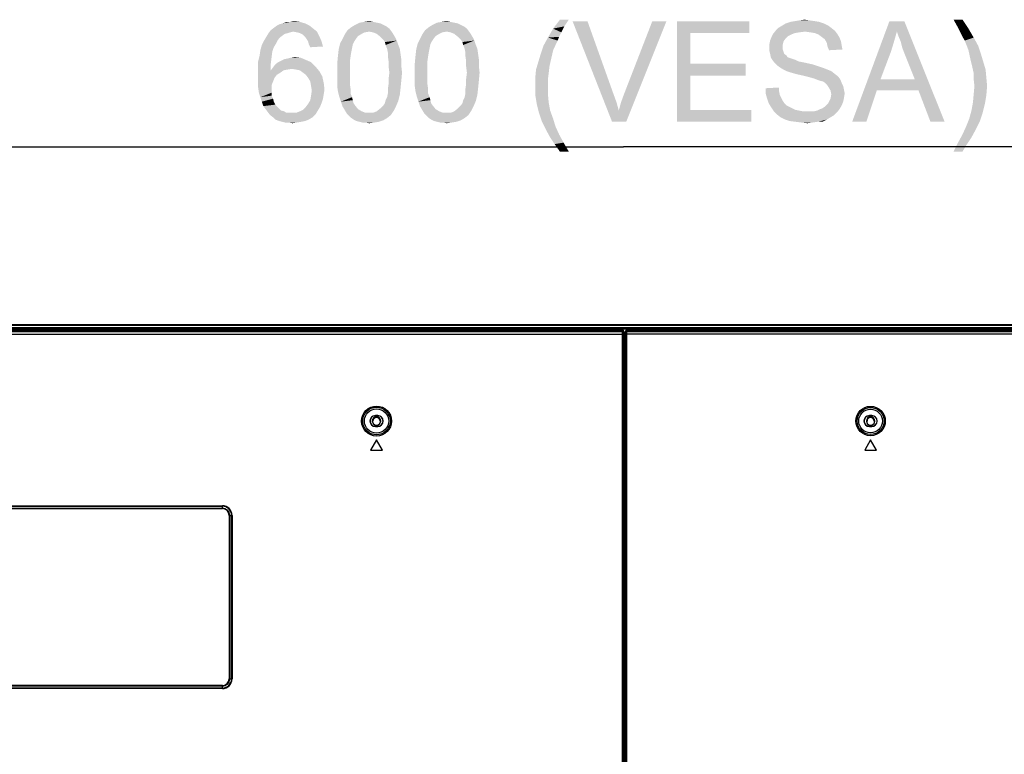
# Model space of a CAD drawing. Units: millimetres. Extents: x 0 to 1189, y 0 to 841.
# Drawn here: x 918 to 1001, y 379 to 441 of the extents above; entities that cross this region are included whole.
import ezdxf

# ---------------------------------------------------------------- set-up
doc = ezdxf.new("R2010")
doc.units = ezdxf.units.MM
doc.header["$LTSCALE"] = 65.395
doc.layers.get('0').update_dxf_attribs({"linetype": 'CONTINUOUS'})
for name, color, linetype in [('3_ALL_AXES', 7, 'CONTINUOUS'), ('7_ALL_FEATURES', 7, 'CONTINUOUS'), ('DEF_DRAFT_DIM', 7, 'CONTINUOUS')]:
    doc.layers.add(name, color=color, linetype=linetype)
doc.styles.get("Standard").update_dxf_attribs({"font": 'ar_wgl__.ttf'})
doc.dimstyles.new('DIMSTYLE_1', dxfattribs={"dimtxt": 8.5, "dimasz": 0.1875, "dimexe": 0.125, "dimexo": 0.0625, "dimgap": 2.125, "dimtad": 0, "dimtih": 1, "dimtoh": 1, "dimlfac": 5, "dimdsep": 46, "dimtxsty": 'Standard', "dimblk": 'CLOSED', "dimblk1": 'CLOSED', "dimblk2": 'CLOSED', "dimcen": 0.09, "dimazin": 2, "dimtfac": 1, "dimtofl": 0, "dimtmove": 0, "dimatfit": 3, "dimldrblk": 'CLOSED', "dimfxl": 0, "dimtolj": 1, "dimarcsym": 0})

# ---------------------------------------------------------------- blocks, each defined once
blk = doc.blocks.new('*D11')
at = {"layer": 'DEF_DRAFT_DIM', "color": 2, "linetype": 'Continuous'}
for p, q in [((908.888, 333.805), (908.888, 430.587)), ((908.888, 430.462), (968.888, 430.462)), ((1028.888, 430.462), (968.888, 430.462)), ((1028.888, 333.805), (1028.888, 430.587))]:
    blk.add_line(p, q, dxfattribs=at)
blk = doc.blocks.new('_CLOSED')
at = {"color": 0, "linetype": 'ByBlock'}
for p, q in [((0, 0), (-1, 0.17)), ((-1, 0.17), (-1, -0.17)), ((-1, -0.17), (0, 0)), ((-1, 0), (0, 0))]:
    blk.add_line(p, q, dxfattribs=at)
blk = doc.blocks.new('_NONE')

msp = doc.modelspace()

# ---------------------------------------------------------------- linework, layer by layer
at = {"layer": '3_ALL_AXES', "color": 7, "linetype": 'Continuous'}
for p, q in [((794.2683, 415.4621), (1160.5083, 415.4621)), ((1160.5083, 415.3821), (794.2683, 415.3821)), ((794.2683, 415.2021), (1160.5083, 415.2021)), ((1160.5083, 415.1221), (794.2683, 415.1221)), ((1155.6302, 415.0621), (794.2683, 415.0621)), ((968.8813, 414.2221), (968.9339, 414.2221)), ((968.9339, 414.1621), (968.8813, 414.1621)), ((968.8813, 412.6221), (968.9339, 412.6221)), ((968.9339, 412.4821), (968.8813, 412.4821)), ((968.9339, 412.2821), (968.8813, 412.2821))]:
    msp.add_line(p, q, dxfattribs=at)
at = {"layer": '7_ALL_FEATURES', "color": 7, "linetype": 'Continuous'}
for p, q in [((777.2058, 414.984), (968.8309, 414.984)), ((968.8215, 414.9221), (777.2677, 414.9221)), ((968.7962, 414.8332), (968.8215, 414.9221)), ((968.8288, 414.9224), (968.8309, 414.984)), ((968.8562, 414.7736), (968.8878, 414.8846)), ((968.8892, 414.8739), (968.8909, 414.9239)), ((968.8909, 414.9239), (968.8909, 414.6427)), ((969.0683, 234.9637), (969.0683, 414.9239)), ((969.1283, 414.8355), (969.1283, 414.984)), ((969.1283, 414.984), (1160.5708, 414.984)), ((1160.5089, 414.9221), (969.1283, 414.9221)), ((968.7962, 414.8332), (777.3538, 414.8332)), ((777.3538, 414.6347), (968.8519, 414.6347)), ((968.8813, 414.4221), (968.8892, 414.4261)), ((968.8813, 414.4221), (968.8813, 412.1661)), ((968.8892, 414.8739), (968.8892, 414.4261)), ((968.8892, 414.4261), (968.8905, 414.4392)), ((968.8905, 414.4392), (968.8909, 414.6427)), ((968.9283, 414.7806), (968.9283, 414.4319)), ((968.9339, 414.4291), (968.9283, 414.4319)), ((968.9293, 414.7346), (968.9521, 414.6547)), ((968.9339, 411.9821), (968.9339, 414.4291)), ((968.9569, 414.5192), (968.957, 234.9637)), ((968.957, 414.4959), (969.0683, 414.4959)), ((968.9683, 414.8206), (968.9683, 414.7591)), ((968.9683, 414.8206), (969.0683, 414.8206)), ((968.9737, 414.7588), (968.9921, 414.6944)), ((969.0683, 414.7588), (968.9737, 414.7588)), ((968.9921, 414.6944), (969.0683, 414.6944)), ((968.9967, 414.5534), (968.997, 234.9399)), ((969.0683, 414.7761), (969.0694, 414.7736)), ((969.0757, 414.655), (969.0758, 235.1315)), ((1160.4228, 414.6347), (969.0758, 414.6347)), ((969.1283, 414.8355), (969.1293, 414.8332)), ((1160.4228, 414.8332), (969.1293, 414.8332)), ((969.1356, 414.6638), (969.1358, 235.1082)), ((968.8813, 412.1661), (968.9339, 412.1661)), ((968.8883, 204.7994), (968.8883, 412.1661)), ((968.9339, 411.9821), (968.9283, 411.8221)), ((968.9283, 234.1582), (968.9283, 411.8221)), ((947.9283, 407.7608), (947.9283, 407.7521)), ((948.1283, 407.7608), (947.9283, 407.7608)), ((948.1283, 407.7521), (947.9283, 407.7521)), ((948.1283, 407.7608), (948.1283, 407.7521)), ((989.6483, 407.7608), (989.6483, 407.7521)), ((989.8483, 407.7608), (989.6483, 407.7608)), ((989.8483, 407.7521), (989.6483, 407.7521)), ((989.8483, 407.7608), (989.8483, 407.7521)), ((947.7283, 407.3021), (947.6683, 407.3021)), ((947.9183, 406.9594), (948.1355, 406.9585)), ((947.9283, 406.8434), (947.9283, 406.8521)), ((947.9283, 406.8521), (948.1283, 406.8521)), ((947.9283, 406.8434), (948.1283, 406.8434)), ((948.1283, 406.8434), (948.1283, 406.8521)), ((948.1355, 406.9585), (948.3163, 407.0862)), ((948.3163, 407.0862), (948.3883, 407.3021)), ((948.3883, 407.3021), (948.3283, 407.3021)), ((989.4483, 407.3021), (989.3883, 407.3021)), ((989.6383, 406.9594), (989.8555, 406.9585)), ((989.6483, 406.8434), (989.6483, 406.8521)), ((989.6483, 406.8521), (989.8483, 406.8521)), ((989.6483, 406.8434), (989.8483, 406.8434)), ((989.8483, 406.8434), (989.8483, 406.8521)), ((989.8555, 406.9585), (990.0363, 407.0862)), ((990.0363, 407.0862), (990.1083, 407.3021)), ((990.1083, 407.3021), (990.0483, 407.3021)), ((948.0283, 405.7021), (947.5283, 404.8361)), ((948.5283, 404.8361), (948.0283, 405.7021)), ((989.7483, 405.7021), (989.2483, 404.8361)), ((990.2483, 404.8361), (989.7483, 405.7021)), ((947.5283, 404.8361), (948.5283, 404.8361)), ((989.2483, 404.8361), (990.2483, 404.8361)), ((806.2083, 400.1457), (935.0083, 400.1457)), ((806.2083, 400.101), (935.0083, 400.101)), ((806.2083, 399.9432), (935.0083, 399.9432)), ((935.0083, 399.8985), (935.0083, 400.1457)), ((806.2083, 399.8985), (935.0083, 399.8985)), ((935.5847, 399.3221), (935.5847, 385.5221)), ((935.5847, 399.3221), (935.8319, 399.3221)), ((935.6294, 399.3221), (935.6294, 385.5221)), ((935.7872, 399.3221), (935.7872, 385.5221)), ((935.8319, 399.3221), (935.8319, 385.5221)), ((935.5847, 385.5221), (935.8319, 385.5221)), ((935.0083, 384.9457), (806.2083, 384.9457)), ((935.0083, 384.901), (806.2083, 384.901)), ((935.0083, 384.7432), (806.2083, 384.7432)), ((935.0083, 384.6985), (806.2083, 384.6985)), ((935.0083, 384.6985), (935.0083, 384.9457))]:
    msp.add_line(p, q, dxfattribs=at)
for points in [[(968.8288, 414.9224), (968.8426, 414.9219), (968.856, 414.9181), (968.8675, 414.9117), (968.8762, 414.904), (968.8822, 414.8961), (968.8858, 414.8894), (968.8878, 414.8846)], [(968.8892, 414.8744), (968.8892, 414.8756), (968.8891, 414.8769), (968.8891, 414.8779), (968.889, 414.8788), (968.8889, 414.8796), (968.8888, 414.8803), (968.8887, 414.881), (968.8885, 414.8817), (968.8884, 414.8823), (968.8883, 414.8829), (968.8881, 414.8834), (968.8879, 414.884), (968.8878, 414.8846)], [(969.1283, 414.9221), (969.1166, 414.921), (969.1053, 414.9176), (969.095, 414.912), (969.0859, 414.9046), (969.0784, 414.8955), (969.0729, 414.8852), (969.0694, 414.874), (969.0683, 414.8623)], [(968.7898, 235.0031), (968.7904, 235.0211), (968.7909, 235.0404), (968.7914, 235.0611), (968.7917, 235.0835), (968.7919, 235.1072), (968.792, 414.6636)], [(968.792, 414.6636), (968.7924, 414.7187), (968.7927, 414.7439), (968.7932, 414.7669), (968.7937, 414.7871), (968.7942, 414.8041), (968.7949, 414.8177), (968.7955, 414.8275), (968.7962, 414.8332)], [(968.7962, 414.8332), (968.8079, 414.832), (968.8191, 414.8286), (968.8295, 414.823), (968.8385, 414.8156), (968.846, 414.8066), (968.8516, 414.7963), (968.855, 414.7852), (968.8562, 414.7736)], [(968.8518, 235.1001), (968.852, 414.6549), (968.8521, 414.6746), (968.8524, 414.6935), (968.8527, 414.7112), (968.8531, 414.7272), (968.8536, 414.7414), (968.8542, 414.7533), (968.8548, 414.7628), (968.8555, 414.7696), (968.8562, 414.7736)], [(968.9293, 414.7346), (968.9292, 414.7342), (968.929, 414.7337), (968.9289, 414.7332), (968.9288, 414.7326), (968.9287, 414.7321), (968.9286, 414.7314), (968.9285, 414.7307), (968.9284, 414.7299), (968.9283, 414.7288), (968.9283, 414.7275)], [(968.9683, 414.7591), (968.9578, 414.7586), (968.9477, 414.7552), (968.9397, 414.7498), (968.9342, 414.7438), (968.9309, 414.7384), (968.9293, 414.7346)], [(968.9921, 414.6944), (968.9832, 414.6934), (968.9748, 414.6904), (968.9672, 414.6857), (968.9609, 414.6794), (968.9561, 414.6719), (968.9531, 414.6635), (968.9521, 414.6547)], [(968.9521, 414.6547), (968.9529, 414.6502), (968.9536, 414.6425), (968.9543, 414.6318), (968.955, 414.6182), (968.9556, 414.6021), (968.9561, 414.5838), (968.9565, 414.5636), (968.9567, 414.5419), (968.9569, 414.5192)], [(968.9921, 414.6944), (968.9928, 414.6888), (968.9936, 414.6792), (968.9943, 414.6658), (968.995, 414.6488), (968.9956, 414.6286), (968.996, 414.6057), (968.9964, 414.5805), (968.9967, 414.5534)], [(969.1283, 414.8355), (969.1166, 414.8343), (969.1053, 414.8309), (969.095, 414.8253), (969.0859, 414.818), (969.0785, 414.809), (969.0729, 414.7987), (969.0695, 414.7875), (969.0683, 414.7761)], [(969.087, 414.8156), (969.0796, 414.8066), (969.074, 414.7963), (969.0706, 414.7852), (969.0694, 414.7736)], [(969.0694, 414.7736), (969.0704, 414.7697), (969.0714, 414.7629)], [(969.0714, 414.7629), (969.0723, 414.7535), (969.0732, 414.7417), (969.074, 414.7276), (969.0746, 414.7115), (969.0751, 414.6939), (969.0755, 414.6749), (969.0757, 414.655)], [(969.1293, 414.8332), (969.1176, 414.832), (969.1064, 414.8285), (969.0961, 414.823), (969.087, 414.8156)], [(969.1293, 414.8332), (969.1303, 414.8275), (969.1313, 414.8179), (969.1323, 414.8045), (969.1331, 414.7875), (969.1339, 414.7674), (969.1345, 414.7445), (969.135, 414.7193), (969.1354, 414.6922), (969.1356, 414.6638)], [(947.6683, 407.3021), (947.7392, 407.0877), (947.9183, 406.9594)], [(989.3883, 407.3021), (989.4592, 407.0877), (989.6383, 406.9594)]]:
    msp.add_lwpolyline(points, dxfattribs=at)
for centre, radius in [((948.0283, 407.3021), 1.2668), ((948.0283, 407.3021), 1.1669), ((948.0283, 407.3021), 1.0252), ((989.7483, 407.3021), 1.2416), ((989.7483, 407.3021), 1.1418), ((989.7483, 407.3021), 1)]:
    msp.add_circle(centre, radius, dxfattribs=at)
for centre, radius, start, end in [((947.9283, 407.3021), 0.4587, 90, 270), ((947.9283, 407.3021), 0.45, 90, 270), ((948.0283, 407.3021), 0.3, 0, 180), ((948.1283, 407.3021), 0.4587, 270, 90), ((948.1283, 407.3021), 0.45, 270, 90), ((989.6483, 407.3021), 0.4587, 90, 270), ((989.6483, 407.3021), 0.45, 90, 270), ((989.7483, 407.3021), 0.3, 0, 180), ((989.8483, 407.3021), 0.4587, 270, 90), ((989.8483, 407.3021), 0.45, 270, 90), ((935.0083, 399.3221), 0.8236, 0, 90), ((935.0083, 399.3221), 0.7789, 0, 90), ((935.0083, 399.3221), 0.6211, 0, 90), ((935.0083, 399.3221), 0.5764, 0, 90), ((935.0083, 385.5221), 0.8236, 270, 360), ((935.0083, 385.5221), 0.7789, 270, 360), ((935.0083, 385.5221), 0.6211, 270, 360), ((935.0083, 385.5221), 0.5764, 270, 360)]:
    msp.add_arc(centre, radius, start, end, dxfattribs=at)
at = {"layer": '7_ALL_FEATURES', "color": 6, "linetype": 'Continuous'}
for centre in [(948.0283, 407.3021), (989.7483, 407.3021)]:
    msp.add_arc(centre, 0.36, 0, 180, dxfattribs=at)
at = {"layer": '7_ALL_FEATURES', "color": 7, "linetype": 'Continuous'}
for centre, major_axis, ratio, start_param, end_param in [((968.8513, 414.9671), (0.0652, 0.0286), 0.5323769, -2.2602972, -2.141818), ((968.8309, 414.9239), (0.002, 0.06), 0.998628, -1.53746, 0.033245), ((969.1283, 414.9239), (0, 0.0601), 0.9986295, 0, 1.5707963), ((968.9683, 414.7806), (0, 0.0401), 0.9986295, 0, 1.5707963), ((968.9539, 414.7888), (0.0435, -0.0191), 0.5323769, -1.0133227, -0.8812955)]:
    msp.add_ellipse(centre, major_axis=major_axis, ratio=ratio, start_param=start_param, end_param=end_param, dxfattribs=at)
at = {"layer": 'DEF_DRAFT_DIM', "color": 2, "linetype": 'Continuous'}
for points in [[(942.3752, 440.7093), (939.3529, 440.5204), (939.6048, 440.7093)], [(939.3529, 440.5204), (942.3752, 440.7093), (942.69, 440.4575)], [(939.6048, 440.7093), (939.8566, 440.8353), (941.9974, 440.8982)], [(939.6048, 440.7093), (941.9974, 440.8982), (942.3752, 440.7093)], [(941.9974, 440.8982), (939.8566, 440.8353), (940.1085, 440.8982)], [(940.7381, 441.0241), (941.5566, 441.0241), (940.1085, 440.8982)], [(940.7381, 441.0241), (940.1085, 440.8982), (940.4233, 441.0241)], [(940.1085, 440.8982), (941.5566, 441.0241), (941.9974, 440.8982)], [(940.7381, 441.0241), (941.0529, 441.0871), (941.5566, 441.0241)], [(948.6085, 440.7723), (948.8603, 440.6464), (945.9011, 440.5834)], [(948.6085, 440.7723), (945.9011, 440.5834), (946.2159, 440.7723)], [(948.0418, 440.9612), (948.3566, 440.8982), (946.2159, 440.7723)], [(948.0418, 440.9612), (946.2159, 440.7723), (946.5937, 440.9612)], [(946.2159, 440.7723), (948.3566, 440.8982), (948.6085, 440.7723)], [(947.727, 441.0241), (946.5937, 440.9612), (946.9715, 441.0241)], [(946.5937, 440.9612), (947.727, 441.0241), (948.0418, 440.9612)], [(946.9715, 441.0241), (947.4122, 441.0871), (947.727, 441.0241)], [(955.1566, 440.7723), (955.4085, 440.6464), (952.4492, 440.5834)], [(955.1566, 440.7723), (952.4492, 440.5834), (952.764, 440.7723)], [(954.59, 440.9612), (954.9048, 440.8982), (952.764, 440.7723)], [(954.59, 440.9612), (952.764, 440.7723), (953.1418, 440.9612)], [(952.764, 440.7723), (954.9048, 440.8982), (955.1566, 440.7723)], [(954.2752, 441.0241), (953.1418, 440.9612), (953.5196, 441.0241)], [(953.1418, 440.9612), (954.2752, 441.0241), (954.59, 440.9612)], [(953.5196, 441.0241), (953.9603, 441.0871), (954.2752, 441.0241)], [(964.2652, 441.213), (963.8874, 440.6464), (962.943, 440.4575)], [(964.2652, 441.213), (962.943, 440.4575), (963.5096, 441.213)], [(965.8393, 441.0871), (967.9171, 432.5871), (964.58, 441.0871)], [(965.8393, 441.0871), (968.043, 434.9167), (967.9171, 432.5871)], [(968.4837, 433.5316), (968.6726, 434.2242), (972.5134, 441.0871)], [(968.4837, 433.5316), (972.5134, 441.0871), (969.1134, 432.5871)], [(968.6726, 434.2242), (968.9245, 434.9167), (972.5134, 441.0871)], [(972.5134, 441.0871), (968.9245, 434.9167), (971.3171, 441.0871)], [(973.3948, 441.0871), (979.5022, 441.0871), (974.5282, 440.0797)], [(974.5282, 440.0797), (973.3948, 432.5871), (973.3948, 441.0871)], [(974.5282, 440.0797), (979.5022, 441.0871), (979.5022, 440.0797)], [(986.1763, 440.7093), (981.9578, 440.5204), (982.2726, 440.7093)], [(981.9578, 440.5204), (986.1763, 440.7093), (986.4282, 440.5204)], [(985.7985, 440.8982), (982.2726, 440.7093), (982.5874, 440.8982)], [(982.2726, 440.7093), (985.7985, 440.8982), (986.1763, 440.7093)], [(985.4208, 441.0241), (982.5874, 440.8982), (982.9652, 441.0241)], [(982.5874, 440.8982), (985.4208, 441.0241), (985.7985, 440.8982)], [(985.043, 441.0871), (982.9652, 441.0241), (983.343, 441.0871)], [(982.9652, 441.0241), (985.043, 441.0871), (985.4208, 441.0241)], [(984.6022, 441.1501), (983.343, 441.0871), (983.7208, 441.1501)], [(983.343, 441.0871), (984.6022, 441.1501), (985.043, 441.0871)], [(983.7208, 441.1501), (984.1615, 441.213), (984.6022, 441.1501)], [(991.9689, 440.2056), (988.1911, 432.5871), (991.3393, 441.0871)], [(991.3393, 441.0871), (992.5985, 441.0871), (991.9689, 440.2056)], [(992.0948, 439.8279), (991.9689, 440.2056), (992.5985, 441.0871)], [(992.2837, 439.3871), (992.0948, 439.8279), (992.5985, 441.0871)], [(992.4096, 438.8834), (992.2837, 439.3871), (992.5985, 441.0871)], [(992.5985, 438.3797), (992.4096, 438.8834), (992.5985, 441.0871)], [(993.48, 436.176), (992.5985, 438.3797), (992.5985, 441.0871)], [(993.7948, 435.2316), (993.48, 436.176), (992.5985, 441.0871)], [(994.8022, 432.5871), (993.7948, 435.2316), (992.5985, 441.0871)], [(994.8022, 432.5871), (992.5985, 441.0871), (995.9985, 432.5871)], [(997.5096, 441.213), (997.0689, 440.6464), (996.7541, 441.213)], [(997.0689, 440.6464), (997.5096, 441.213), (998.0134, 440.4575)], [(940.5492, 440.0797), (940.2974, 440.0167), (938.7233, 439.7649)], [(940.5492, 440.0797), (938.7233, 439.7649), (938.9122, 440.0797)], [(940.2974, 440.0167), (940.1085, 439.8908), (938.7233, 439.7649)], [(938.7233, 439.7649), (940.1085, 439.8908), (939.8566, 439.7019)], [(940.99, 440.2056), (938.9122, 440.0797), (939.1011, 440.3316)], [(940.99, 440.2056), (940.7381, 440.1427), (938.9122, 440.0797)], [(938.9122, 440.0797), (940.7381, 440.1427), (940.5492, 440.0797)], [(942.69, 440.4575), (939.1011, 440.3316), (939.3529, 440.5204)], [(940.99, 440.2056), (939.1011, 440.3316), (942.69, 440.4575)], [(940.99, 440.2056), (942.69, 440.4575), (943.0048, 440.2056)], [(943.0048, 440.2056), (941.3048, 440.1427), (940.99, 440.2056)], [(941.5566, 440.0797), (941.3048, 440.1427), (943.0048, 440.2056)], [(941.8085, 439.9538), (941.5566, 440.0797), (943.0048, 440.2056)], [(941.8085, 439.9538), (943.0048, 440.2056), (943.1937, 439.8279)], [(943.1937, 439.8279), (941.9974, 439.7649), (941.8085, 439.9538)], [(942.1233, 439.576), (941.9974, 439.7649), (943.1937, 439.8279)], [(942.2492, 439.3871), (942.1233, 439.576), (943.1937, 439.8279)], [(942.2492, 439.3871), (943.1937, 439.8279), (943.3826, 439.3871)], [(946.4677, 439.8279), (945.1455, 439.576), (945.3344, 439.9538)], [(945.1455, 439.576), (946.4677, 439.8279), (946.2789, 439.576)], [(947.4122, 440.2056), (945.3344, 439.9538), (945.5863, 440.3316)], [(947.4122, 440.2056), (947.0344, 440.1427), (945.3344, 439.9538)], [(947.0344, 440.1427), (946.7826, 440.0167), (945.3344, 439.9538)], [(945.3344, 439.9538), (946.7826, 440.0167), (946.4677, 439.8279)], [(949.1122, 440.4575), (945.5863, 440.3316), (945.9011, 440.5834)], [(947.4122, 440.2056), (945.5863, 440.3316), (949.1122, 440.4575)], [(945.9011, 440.5834), (948.8603, 440.6464), (949.1122, 440.4575)], [(947.4122, 440.2056), (949.1122, 440.4575), (949.3011, 440.2056)], [(949.3011, 440.2056), (947.727, 440.1427), (947.4122, 440.2056)], [(948.0418, 440.0167), (947.727, 440.1427), (949.3011, 440.2056)], [(948.0418, 440.0167), (949.3011, 440.2056), (949.427, 440.0167)], [(949.427, 440.0167), (948.3566, 439.7649), (948.0418, 440.0167)], [(948.3566, 439.7649), (949.427, 440.0167), (949.6159, 439.7019)], [(953.0159, 439.8279), (951.6937, 439.576), (951.8826, 439.9538)], [(951.6937, 439.576), (953.0159, 439.8279), (952.827, 439.576)], [(953.9603, 440.2056), (951.8826, 439.9538), (952.1344, 440.3316)], [(953.9603, 440.2056), (953.5826, 440.1427), (951.8826, 439.9538)], [(953.5826, 440.1427), (953.3307, 440.0167), (951.8826, 439.9538)], [(951.8826, 439.9538), (953.3307, 440.0167), (953.0159, 439.8279)], [(955.6603, 440.4575), (952.1344, 440.3316), (952.4492, 440.5834)], [(953.9603, 440.2056), (952.1344, 440.3316), (955.6603, 440.4575)], [(952.4492, 440.5834), (955.4085, 440.6464), (955.6603, 440.4575)], [(953.9603, 440.2056), (955.6603, 440.4575), (955.8492, 440.2056)], [(955.8492, 440.2056), (954.2752, 440.1427), (953.9603, 440.2056)], [(954.59, 440.0167), (954.2752, 440.1427), (955.8492, 440.2056)], [(954.59, 440.0167), (955.8492, 440.2056), (955.9752, 440.0167)], [(955.9752, 440.0167), (954.9048, 439.7649), (954.59, 440.0167)], [(954.9048, 439.7649), (955.9752, 440.0167), (956.164, 439.7019)], [(963.6356, 440.1427), (962.5022, 439.7019), (962.943, 440.4575)], [(963.6356, 440.1427), (963.4467, 439.7649), (962.5022, 439.7019)], [(962.943, 440.4575), (963.8874, 440.6464), (963.6356, 440.1427)], [(974.5282, 440.0797), (974.5282, 437.4982), (973.3948, 432.5871)], [(983.0282, 439.9538), (981.3911, 439.7649), (981.5171, 440.0167)], [(983.0282, 439.9538), (982.7763, 439.8279), (981.3911, 439.7649)], [(981.3911, 439.7649), (982.7763, 439.8279), (982.5874, 439.639)], [(984.2245, 440.2056), (981.5171, 440.0167), (981.7689, 440.3316)], [(984.2245, 440.2056), (983.7208, 440.1427), (981.5171, 440.0167)], [(983.7208, 440.1427), (983.343, 440.0797), (981.5171, 440.0167)], [(981.5171, 440.0167), (983.343, 440.0797), (983.0282, 439.9538)], [(986.4282, 440.5204), (981.7689, 440.3316), (981.9578, 440.5204)], [(981.7689, 440.3316), (986.4282, 440.5204), (986.743, 440.2686)], [(981.7689, 440.3316), (986.743, 440.2686), (984.2245, 440.2056)], [(984.6652, 440.1427), (984.2245, 440.2056), (986.743, 440.2686)], [(985.043, 440.0797), (984.6652, 440.1427), (986.743, 440.2686)], [(985.043, 440.0797), (986.743, 440.2686), (986.9319, 440.0167)], [(986.9319, 440.0167), (985.3578, 439.9538), (985.043, 440.0797)], [(985.6096, 439.7649), (985.3578, 439.9538), (986.9319, 440.0167)], [(985.6096, 439.7649), (986.9319, 440.0167), (987.1208, 439.7019)], [(991.9689, 440.2056), (991.7171, 439.3241), (988.1911, 432.5871)], [(998.0134, 440.4575), (997.3208, 440.1427), (997.0689, 440.6464)], [(997.5096, 439.7649), (997.3208, 440.1427), (998.0134, 440.4575)], [(997.5096, 439.7649), (998.0134, 440.4575), (998.4541, 439.7019)], [(939.3529, 438.8834), (938.2196, 438.6316), (938.3455, 439.0723)], [(939.6677, 439.4501), (939.5418, 439.1982), (938.3455, 439.0723)], [(939.6677, 439.4501), (938.3455, 439.0723), (938.5344, 439.4501)], [(938.3455, 439.0723), (939.5418, 439.1982), (939.3529, 438.8834)], [(939.8566, 439.7019), (938.5344, 439.4501), (938.7233, 439.7649)], [(938.5344, 439.4501), (939.8566, 439.7019), (939.6677, 439.4501)], [(943.3826, 439.3871), (942.3122, 439.1353), (942.2492, 439.3871)], [(942.3122, 439.1353), (943.3826, 439.3871), (943.5085, 438.9464)], [(943.5085, 438.9464), (942.4381, 438.8834), (942.3122, 439.1353)], [(946.027, 439.1353), (944.8307, 438.6945), (944.9566, 439.1982)], [(946.027, 439.1353), (945.964, 438.8204), (944.8307, 438.6945)], [(946.2789, 439.576), (946.1529, 439.3871), (944.9566, 439.1982)], [(946.2789, 439.576), (944.9566, 439.1982), (945.1455, 439.576)], [(944.9566, 439.1982), (946.1529, 439.3871), (946.027, 439.1353)], [(949.6159, 439.7019), (948.6085, 439.513), (948.3566, 439.7649)], [(948.6085, 439.513), (949.6159, 439.7019), (949.7418, 439.4501)], [(949.7418, 439.4501), (948.7344, 439.3241), (948.6085, 439.513)], [(948.7974, 439.0723), (948.7344, 439.3241), (949.7418, 439.4501)], [(948.7974, 439.0723), (949.7418, 439.4501), (949.8677, 439.0723)], [(949.8677, 439.0723), (948.9233, 438.7575), (948.7974, 439.0723)], [(948.9233, 438.7575), (949.8677, 439.0723), (949.9937, 438.7575)], [(952.5752, 439.1353), (951.3789, 438.6945), (951.5048, 439.1982)], [(952.5752, 439.1353), (952.5122, 438.8204), (951.3789, 438.6945)], [(952.827, 439.576), (952.7011, 439.3871), (951.5048, 439.1982)], [(952.827, 439.576), (951.5048, 439.1982), (951.6937, 439.576)], [(951.5048, 439.1982), (952.7011, 439.3871), (952.5752, 439.1353)], [(956.164, 439.7019), (955.1566, 439.513), (954.9048, 439.7649)], [(955.1566, 439.513), (956.164, 439.7019), (956.29, 439.4501)], [(956.29, 439.4501), (955.2826, 439.3241), (955.1566, 439.513)], [(955.3455, 439.0723), (955.2826, 439.3241), (956.29, 439.4501)], [(955.3455, 439.0723), (956.29, 439.4501), (956.4159, 439.0723)], [(956.4159, 439.0723), (955.4715, 438.7575), (955.3455, 439.0723)], [(955.4715, 438.7575), (956.4159, 439.0723), (956.5418, 438.7575)], [(962.943, 438.6316), (961.8726, 438.2538), (962.1245, 439.0093)], [(963.3208, 439.4501), (962.1245, 439.0093), (962.5022, 439.7019)], [(962.1245, 439.0093), (963.3208, 439.4501), (962.943, 438.6316)], [(962.5022, 439.7019), (963.4467, 439.7649), (963.3208, 439.4501)], [(982.3985, 439.3871), (981.2022, 439.1353), (981.2652, 439.4501)], [(981.2022, 439.1353), (982.3985, 439.3871), (982.3356, 439.1353)], [(982.3356, 439.1353), (982.3356, 438.8834), (981.2022, 438.8204)], [(982.3356, 439.1353), (981.2022, 438.8204), (981.2022, 439.1353)], [(982.5874, 439.639), (981.2652, 439.4501), (981.3911, 439.7649)], [(981.2652, 439.4501), (982.5874, 439.639), (982.3985, 439.3871)], [(987.1208, 439.7019), (985.8615, 439.576), (985.6096, 439.7649)], [(985.8615, 439.576), (987.1208, 439.7019), (987.2467, 439.3871)], [(987.2467, 439.3871), (986.0504, 439.2612), (985.8615, 439.576)], [(986.0504, 439.2612), (987.2467, 439.3871), (987.3096, 439.0093)], [(987.3096, 439.0093), (986.1134, 438.9464), (986.0504, 439.2612)], [(986.1134, 438.9464), (987.3096, 439.0093), (987.3726, 438.6945)], [(991.7171, 439.3241), (991.4652, 438.5056), (988.1911, 432.5871)], [(998.4541, 439.7019), (997.6985, 439.4501), (997.5096, 439.7649)], [(997.6985, 439.4501), (998.4541, 439.7019), (998.8319, 439.0093)], [(998.8319, 439.0093), (998.0134, 438.6316), (997.6985, 439.4501)], [(998.0134, 438.6316), (998.8319, 439.0093), (999.0837, 438.2538)], [(939.164, 438.0019), (938.0307, 437.6871), (938.1566, 438.1908)], [(939.227, 438.5056), (938.1566, 438.1908), (938.2196, 438.6316)], [(938.1566, 438.1908), (939.227, 438.5056), (939.164, 438.0019)], [(938.2196, 438.6316), (939.3529, 438.8834), (939.227, 438.5056)], [(945.9011, 438.5056), (944.7677, 438.1279), (944.8307, 438.6945)], [(944.7677, 438.1279), (945.9011, 438.5056), (945.8381, 438.1279)], [(944.8307, 438.6945), (945.964, 438.8204), (945.9011, 438.5056)], [(949.9937, 438.7575), (948.9863, 438.4427), (948.9233, 438.7575)], [(948.9863, 438.4427), (949.9937, 438.7575), (950.0566, 438.3167)], [(950.0566, 438.3167), (948.9863, 438.1279), (948.9863, 438.4427)], [(948.9863, 438.1279), (950.0566, 438.3167), (950.1196, 437.876)], [(952.4492, 438.5056), (951.3159, 438.1279), (951.3789, 438.6945)], [(951.3159, 438.1279), (952.4492, 438.5056), (952.3863, 438.1279)], [(951.3789, 438.6945), (952.5122, 438.8204), (952.4492, 438.5056)], [(956.5418, 438.7575), (955.5344, 438.4427), (955.4715, 438.7575)], [(955.5344, 438.4427), (956.5418, 438.7575), (956.6048, 438.3167)], [(956.6048, 438.3167), (955.5344, 438.1279), (955.5344, 438.4427)], [(955.5344, 438.1279), (956.6048, 438.3167), (956.6677, 437.876)], [(962.7541, 437.813), (961.6837, 437.6241), (961.8726, 438.2538)], [(961.8726, 438.2538), (962.943, 438.6316), (962.7541, 437.813)], [(981.2022, 438.8204), (982.3356, 438.8834), (982.3356, 438.6945)], [(982.3356, 438.6945), (981.2022, 438.5686), (981.2022, 438.8204)], [(981.2022, 438.5686), (982.3356, 438.6945), (982.3985, 438.5056)], [(982.3985, 438.5056), (981.2652, 438.3167), (981.2022, 438.5686)], [(981.2652, 438.3167), (982.3985, 438.5056), (982.4615, 438.3167)], [(982.4615, 438.3167), (981.3282, 438.0019), (981.2652, 438.3167)], [(982.4615, 438.3167), (982.6504, 438.1908), (981.3282, 438.0019)], [(982.6504, 438.1908), (982.7134, 438.0649), (981.3282, 438.0019)], [(987.3726, 438.6945), (986.2393, 438.6316), (986.1134, 438.9464)], [(991.4652, 438.5056), (990.5837, 436.176), (988.1911, 432.5871)], [(999.0837, 438.2538), (998.2022, 437.7501), (998.0134, 438.6316)], [(998.2022, 437.7501), (999.0837, 438.2538), (999.2726, 437.6241)], [(938.0307, 437.6871), (939.164, 438.0019), (939.1011, 437.4982)], [(939.1011, 437.4982), (938.0307, 437.1204), (938.0307, 437.6871)], [(938.0307, 437.1204), (939.1011, 437.4982), (939.1011, 436.9316)], [(942.8789, 437.2464), (939.29, 437.1834), (939.4789, 437.4353)], [(942.5011, 437.6242), (939.4789, 437.4353), (939.7307, 437.6242)], [(939.4789, 437.4353), (942.5011, 437.6242), (942.8789, 437.2464)], [(939.7307, 437.6242), (939.9826, 437.7501), (942.0603, 437.813)], [(939.7307, 437.6242), (942.0603, 437.813), (942.5011, 437.6242)], [(942.0603, 437.813), (939.9826, 437.7501), (940.2344, 437.876)], [(940.2344, 437.876), (940.5492, 437.939), (941.6196, 438.0019)], [(940.2344, 437.876), (941.6196, 438.0019), (942.0603, 437.813)], [(941.6196, 438.0019), (940.5492, 437.939), (940.8011, 438.0019)], [(940.8011, 438.0019), (941.1159, 438.0649), (941.6196, 438.0019)], [(945.8381, 438.1279), (945.7752, 437.6871), (944.7048, 437.4353)], [(945.8381, 438.1279), (944.7048, 437.4353), (944.7677, 438.1279)], [(944.7048, 437.4353), (945.7752, 437.6871), (945.7752, 437.2464)], [(945.7752, 437.2464), (944.7048, 436.7427), (944.7048, 437.4353)], [(950.1196, 437.876), (949.0492, 437.6871), (948.9863, 438.1279)], [(949.0492, 437.6871), (950.1196, 437.876), (950.1196, 437.3093)], [(950.1196, 437.3093), (949.0492, 437.2464), (949.0492, 437.6871)], [(952.3863, 438.1279), (952.3233, 437.6871), (951.2529, 437.4353)], [(952.3863, 438.1279), (951.2529, 437.4353), (951.3159, 438.1279)], [(951.2529, 437.4353), (952.3233, 437.6871), (952.3233, 437.2464)], [(952.3233, 437.2464), (951.2529, 436.7427), (951.2529, 437.4353)], [(956.6677, 437.876), (955.5974, 437.6871), (955.5344, 438.1279)], [(955.5974, 437.6871), (956.6677, 437.876), (956.6677, 437.3093)], [(956.6677, 437.3093), (955.5974, 437.2464), (955.5974, 437.6871)], [(962.6282, 437.2464), (961.4948, 436.9945), (961.6837, 437.6241)], [(961.6837, 437.6241), (962.7541, 437.813), (962.6282, 437.2464)], [(974.5282, 437.4982), (974.5282, 436.4908), (973.3948, 432.5871)], [(974.5282, 436.4908), (979.1874, 437.4982), (979.1874, 436.4908)], [(974.5282, 437.4982), (979.1874, 437.4982), (974.5282, 436.4908)], [(981.3282, 438.0019), (982.7134, 438.0649), (982.8393, 438.0019)], [(982.8393, 438.0019), (981.4541, 437.813), (981.3282, 438.0019)], [(982.8393, 438.0019), (983.0282, 437.939), (981.4541, 437.813)], [(983.0282, 437.939), (983.2171, 437.876), (981.4541, 437.813)], [(981.4541, 437.813), (983.2171, 437.876), (983.4059, 437.813)], [(983.4059, 437.813), (981.643, 437.5612), (981.4541, 437.813)], [(983.4059, 437.813), (983.6578, 437.6871), (981.643, 437.5612)], [(983.6578, 437.6871), (983.9726, 437.6241), (981.643, 437.5612)], [(981.643, 437.5612), (983.9726, 437.6241), (984.2874, 437.5612)], [(984.2874, 437.5612), (981.8319, 437.3723), (981.643, 437.5612)], [(984.2874, 437.5612), (984.8541, 437.4353), (981.8319, 437.3723)], [(981.8319, 437.3723), (984.8541, 437.4353), (985.4208, 437.2464)], [(985.4208, 437.2464), (982.0837, 437.1834), (981.8319, 437.3723)], [(999.2726, 437.6241), (998.3282, 437.2464), (998.2022, 437.7501)], [(998.3282, 437.2464), (999.2726, 437.6241), (999.4615, 436.9945)], [(939.1011, 436.9316), (938.0307, 436.5538), (938.0307, 437.1204)], [(940.1715, 436.9316), (939.9196, 436.7427), (938.0307, 436.5538)], [(939.1011, 436.9316), (940.1715, 436.9316), (938.0307, 436.5538)], [(938.0307, 436.5538), (939.9196, 436.7427), (939.6048, 436.5538)], [(939.6048, 436.5538), (939.4159, 436.3019), (938.0307, 435.9871)], [(939.6048, 436.5538), (938.0307, 435.9871), (938.0307, 436.5538)], [(940.864, 437.0575), (939.1011, 436.9316), (939.29, 437.1834)], [(940.864, 437.0575), (940.4863, 436.9945), (939.1011, 436.9316)], [(939.1011, 436.9316), (940.4863, 436.9945), (940.1715, 436.9316)], [(940.864, 437.0575), (939.29, 437.1834), (942.8789, 437.2464)], [(941.2418, 436.9945), (940.864, 437.0575), (942.8789, 437.2464)], [(941.5566, 436.9316), (941.2418, 436.9945), (942.8789, 437.2464)], [(941.5566, 436.9316), (942.8789, 437.2464), (943.1937, 436.8686)], [(943.1937, 436.8686), (941.8085, 436.7427), (941.5566, 436.9316)], [(942.0603, 436.5538), (941.8085, 436.7427), (943.1937, 436.8686)], [(942.0603, 436.5538), (943.1937, 436.8686), (943.4455, 436.4279)], [(943.4455, 436.4279), (942.2492, 436.3019), (942.0603, 436.5538)], [(944.7048, 436.7427), (945.7752, 437.2464), (945.7752, 436.7427)], [(945.7752, 436.7427), (945.7752, 436.239), (944.7048, 436.176)], [(945.7752, 436.7427), (944.7048, 436.176), (944.7048, 436.7427)], [(949.1122, 436.7427), (949.0492, 437.2464), (950.1196, 437.3093)], [(950.1826, 436.7427), (949.0492, 436.239), (949.1122, 436.7427)], [(949.0492, 436.239), (950.1826, 436.7427), (950.1196, 436.0501)], [(949.1122, 436.7427), (950.1196, 437.3093), (950.1826, 436.7427)], [(951.2529, 436.7427), (952.3233, 437.2464), (952.3233, 436.7427)], [(952.3233, 436.7427), (952.3233, 436.239), (951.2529, 436.176)], [(952.3233, 436.7427), (951.2529, 436.176), (951.2529, 436.7427)], [(955.6603, 436.7427), (955.5974, 437.2464), (956.6677, 437.3093)], [(956.7307, 436.7427), (955.5974, 436.239), (955.6603, 436.7427)], [(955.5974, 436.239), (956.7307, 436.7427), (956.6677, 436.0501)], [(955.6603, 436.7427), (956.6677, 437.3093), (956.7307, 436.7427)], [(962.5652, 436.6797), (961.4319, 436.3019), (961.4948, 436.9945)], [(961.4319, 436.3019), (962.5652, 436.6797), (962.5022, 436.176)], [(961.4948, 436.9945), (962.6282, 437.2464), (962.5652, 436.6797)], [(982.0837, 437.1834), (985.4208, 437.2464), (985.7985, 437.1204)], [(985.7985, 437.1204), (982.3985, 436.9945), (982.0837, 437.1834)], [(982.3985, 436.9945), (985.7985, 437.1204), (986.1134, 436.9945)], [(986.1134, 436.9945), (982.6504, 436.8686), (982.3985, 436.9945)], [(982.6504, 436.8686), (986.1134, 436.9945), (986.4282, 436.8686)], [(986.4282, 436.8686), (983.0282, 436.7427), (982.6504, 436.8686)], [(983.4689, 436.6167), (983.0282, 436.7427), (986.4282, 436.8686)], [(983.4689, 436.6167), (986.4282, 436.8686), (986.743, 436.6167)], [(986.743, 436.6167), (984.0356, 436.4908), (983.4689, 436.6167)], [(984.0356, 436.4908), (986.743, 436.6167), (986.9948, 436.4279)], [(999.4615, 436.9945), (998.4541, 436.6797), (998.3282, 437.2464)], [(998.4541, 436.6797), (999.4615, 436.9945), (999.5245, 436.3019)], [(999.5245, 436.3019), (998.4541, 436.176), (998.4541, 436.6797)], [(938.0307, 435.9871), (939.4159, 436.3019), (939.29, 435.9871)], [(939.29, 435.9871), (939.164, 435.6723), (938.0307, 435.4834)], [(939.29, 435.9871), (938.0307, 435.4834), (938.0307, 435.9871)], [(938.0307, 435.4834), (939.164, 435.6723), (939.164, 435.2945)], [(942.4381, 435.9871), (942.2492, 436.3019), (943.4455, 436.4279)], [(942.4381, 435.9871), (943.4455, 436.4279), (943.5715, 435.8612)], [(943.5715, 435.8612), (942.5011, 435.6093), (942.4381, 435.9871)], [(942.5011, 435.6093), (943.5715, 435.8612), (943.6344, 435.2945)], [(944.7048, 436.176), (945.7752, 436.239), (945.7752, 435.7982)], [(945.7752, 435.7982), (944.7048, 435.6093), (944.7048, 436.176)], [(944.7048, 435.6093), (945.7752, 435.7982), (945.8381, 435.3575)], [(950.0566, 435.4204), (948.9863, 435.3575), (949.0492, 435.7982)], [(950.1196, 436.0501), (949.0492, 435.7982), (949.0492, 436.239)], [(949.0492, 435.7982), (950.1196, 436.0501), (950.0566, 435.4204)], [(951.2529, 436.176), (952.3233, 436.239), (952.3233, 435.7982)], [(952.3233, 435.7982), (951.2529, 435.6093), (951.2529, 436.176)], [(951.2529, 435.6093), (952.3233, 435.7982), (952.3863, 435.3575)], [(956.6048, 435.4204), (955.5344, 435.3575), (955.5974, 435.7982)], [(956.6677, 436.0501), (955.5974, 435.7982), (955.5974, 436.239)], [(955.5974, 435.7982), (956.6677, 436.0501), (956.6048, 435.4204)], [(962.5022, 436.176), (961.4319, 435.6093), (961.4319, 436.3019)], [(961.4319, 435.6093), (962.5022, 436.176), (962.5022, 435.6093)], [(974.5282, 436.4908), (974.5282, 433.5945), (973.3948, 432.5871)], [(986.9948, 436.4279), (984.5393, 436.3649), (984.0356, 436.4908)], [(984.98, 436.239), (984.5393, 436.3649), (986.9948, 436.4279)], [(984.98, 436.239), (986.9948, 436.4279), (987.1837, 436.176)], [(987.1837, 436.176), (985.2948, 436.113), (984.98, 436.239)], [(985.4837, 436.0501), (985.2948, 436.113), (987.1837, 436.176)], [(985.7356, 435.9871), (985.4837, 436.0501), (987.1837, 436.176)], [(985.9245, 435.8612), (985.7356, 435.9871), (987.1837, 436.176)], [(985.9245, 435.8612), (987.1837, 436.176), (987.3096, 435.8612)], [(987.3096, 435.8612), (986.0504, 435.7353), (985.9245, 435.8612)], [(986.0504, 435.7353), (987.3096, 435.8612), (987.4356, 435.6093)], [(987.4356, 435.6093), (986.1763, 435.5464), (986.0504, 435.7353)], [(990.5837, 436.176), (990.2689, 435.2316), (988.1911, 432.5871)], [(990.5837, 436.176), (993.48, 436.176), (990.2689, 435.2316)], [(993.7948, 435.2316), (990.2689, 435.2316), (993.48, 436.176)], [(998.5171, 435.6093), (998.4541, 436.176), (999.5245, 436.3019)], [(998.5171, 435.6093), (999.5245, 436.3019), (999.5874, 435.6093)], [(939.164, 435.2945), (938.0937, 435.0427), (938.0307, 435.4834)], [(938.0937, 435.0427), (939.164, 435.2945), (939.164, 435.0427)], [(939.164, 435.0427), (938.2196, 434.6649), (938.0937, 435.0427)], [(939.164, 435.0427), (939.164, 434.7908), (938.2196, 434.6649)], [(943.6344, 435.2945), (942.564, 435.2316), (942.5011, 435.6093)], [(943.5715, 434.9167), (942.5011, 434.7908), (942.564, 435.2316)], [(942.5011, 434.7908), (943.5715, 434.9167), (943.5085, 434.539)], [(942.564, 435.2316), (943.6344, 435.2945), (943.5715, 434.9167)], [(945.8381, 435.3575), (944.7677, 435.1686), (944.7048, 435.6093)], [(944.7677, 435.1686), (945.8381, 435.3575), (945.8381, 434.9797)], [(945.8381, 434.9797), (944.8937, 434.6649), (944.7677, 435.1686)], [(944.8937, 434.6649), (945.8381, 434.9797), (945.964, 434.6649)], [(948.7974, 434.413), (948.9233, 434.6649), (949.9937, 434.8538)], [(948.7974, 434.413), (949.9937, 434.8538), (949.8677, 434.3501)], [(949.9937, 434.8538), (948.9233, 434.6649), (948.9863, 434.9797)], [(948.9863, 434.9797), (948.9863, 435.3575), (950.0566, 435.4204)], [(948.9863, 434.9797), (950.0566, 435.4204), (949.9937, 434.8538)], [(952.3863, 435.3575), (951.3159, 435.1686), (951.2529, 435.6093)], [(951.3159, 435.1686), (952.3863, 435.3575), (952.3863, 434.9797)], [(952.3863, 434.9797), (951.4418, 434.6649), (951.3159, 435.1686)], [(951.4418, 434.6649), (952.3863, 434.9797), (952.5122, 434.6649)], [(955.3455, 434.413), (955.4715, 434.6649), (956.5418, 434.8538)], [(955.3455, 434.413), (956.5418, 434.8538), (956.4159, 434.3501)], [(956.5418, 434.8538), (955.4715, 434.6649), (955.5344, 434.9797)], [(955.5344, 434.9797), (955.5344, 435.3575), (956.6048, 435.4204)], [(955.5344, 434.9797), (956.6048, 435.4204), (956.5418, 434.8538)], [(962.5022, 435.6093), (962.5022, 434.9167), (961.4319, 434.8538)], [(962.5022, 435.6093), (961.4319, 434.8538), (961.4319, 435.6093)], [(961.4319, 434.8538), (962.5022, 434.9167), (962.5652, 434.2241)], [(962.5652, 434.2241), (961.5578, 434.0982), (961.4319, 434.8538)], [(968.043, 434.9167), (968.2948, 434.2242), (967.9171, 432.5871)], [(980.8874, 435.4204), (982.0208, 435.4834), (982.0208, 435.1686)], [(982.0208, 435.1686), (980.8874, 434.9797), (980.8874, 435.4204)], [(980.8874, 434.9797), (982.0208, 435.1686), (982.0837, 434.8538)], [(982.0837, 434.8538), (981.0134, 434.539), (980.8874, 434.9797)], [(982.0837, 434.8538), (982.2096, 434.6019), (981.0134, 434.539)], [(986.1763, 435.5464), (987.4356, 435.6093), (987.4985, 435.2945)], [(987.4985, 435.2945), (986.3652, 435.2316), (986.1763, 435.5464)], [(986.3652, 435.2316), (987.4985, 435.2945), (987.5615, 434.9797)], [(987.5615, 434.9797), (986.4282, 434.9167), (986.3652, 435.2316)], [(987.4985, 434.6019), (986.3652, 434.539), (986.4282, 434.9167)], [(986.4282, 434.9167), (987.5615, 434.9797), (987.4985, 434.6019)], [(988.1911, 432.5871), (990.2689, 435.2316), (989.3874, 432.5871)], [(999.5245, 434.8538), (998.3911, 434.2241), (998.4541, 434.9167)], [(998.3911, 434.2241), (999.5245, 434.8538), (999.3985, 434.0982)], [(999.5874, 435.6093), (998.4541, 434.9167), (998.5171, 435.6093)], [(998.4541, 434.9167), (999.5874, 435.6093), (999.5245, 434.8538)], [(938.2196, 434.6649), (939.164, 434.7908), (939.29, 434.539)], [(939.29, 434.539), (938.3455, 434.2871), (938.2196, 434.6649)], [(938.3455, 434.2871), (939.29, 434.539), (939.3529, 434.2871)], [(939.3529, 434.2871), (938.4715, 433.9093), (938.3455, 434.2871)], [(939.3529, 434.2871), (939.4789, 434.0353), (938.4715, 433.9093)], [(938.4715, 433.9093), (939.4789, 434.0353), (939.6677, 433.8464)], [(942.0603, 433.8464), (942.2492, 434.0982), (943.3826, 434.1612)], [(942.0603, 433.8464), (943.3826, 434.1612), (943.2566, 433.8464)], [(943.3826, 434.1612), (942.2492, 434.0982), (942.4381, 434.413)], [(943.5085, 434.539), (942.4381, 434.413), (942.5011, 434.7908)], [(942.4381, 434.413), (943.5085, 434.539), (943.3826, 434.1612)], [(945.964, 434.6649), (945.0196, 434.2871), (944.8937, 434.6649)], [(945.964, 434.6649), (946.027, 434.413), (945.0196, 434.2871)], [(945.0196, 434.2871), (946.027, 434.413), (946.09, 434.1612)], [(946.09, 434.1612), (945.1455, 433.9093), (945.0196, 434.2871)], [(946.09, 434.1612), (946.2159, 433.9723), (945.1455, 433.9093)], [(948.6085, 433.9723), (948.7344, 434.1612), (949.8677, 434.3501)], [(948.6085, 433.9723), (949.8677, 434.3501), (949.6789, 433.9093)], [(949.8677, 434.3501), (948.7344, 434.1612), (948.7974, 434.413)], [(952.5122, 434.6649), (951.5677, 434.2871), (951.4418, 434.6649)], [(952.5122, 434.6649), (952.5752, 434.413), (951.5677, 434.2871)], [(951.5677, 434.2871), (952.5752, 434.413), (952.6381, 434.1612)], [(952.6381, 434.1612), (951.6937, 433.9093), (951.5677, 434.2871)], [(952.6381, 434.1612), (952.764, 433.9723), (951.6937, 433.9093)], [(955.1566, 433.9723), (955.2826, 434.1612), (956.4159, 434.3501)], [(955.1566, 433.9723), (956.4159, 434.3501), (956.227, 433.9093)], [(956.4159, 434.3501), (955.2826, 434.1612), (955.3455, 434.413)], [(961.5578, 434.0982), (962.5652, 434.2241), (962.6911, 433.5316)], [(962.6911, 433.5316), (961.7467, 433.3427), (961.5578, 434.0982)], [(968.2948, 434.2242), (968.4837, 433.5316), (967.9171, 432.5871)], [(981.0134, 434.539), (982.2096, 434.6019), (982.3356, 434.3501)], [(982.3356, 434.3501), (981.1393, 434.1612), (981.0134, 434.539)], [(981.1393, 434.1612), (982.3356, 434.3501), (982.4615, 434.1612)], [(982.4615, 434.1612), (981.3282, 433.8464), (981.1393, 434.1612)], [(982.4615, 434.1612), (982.6504, 433.9723), (981.3282, 433.8464)], [(987.3096, 433.9723), (985.8615, 433.8464), (986.0504, 434.0353)], [(986.0504, 434.0353), (986.1763, 434.1612), (987.4356, 434.2871)], [(986.0504, 434.0353), (987.4356, 434.2871), (987.3096, 433.9723)], [(987.4356, 434.2871), (986.1763, 434.1612), (986.3652, 434.539)], [(986.3652, 434.539), (987.4985, 434.6019), (987.4356, 434.2871)], [(999.3985, 434.0982), (998.2652, 433.5316), (998.3911, 434.2241)], [(998.2652, 433.5316), (999.3985, 434.0982), (999.2096, 433.3427)], [(939.6677, 433.8464), (938.6603, 433.6575), (938.4715, 433.9093)], [(939.6677, 433.8464), (939.7937, 433.7204), (938.6603, 433.6575)], [(938.6603, 433.6575), (939.7937, 433.7204), (939.9826, 433.5316)], [(939.9826, 433.5316), (938.8492, 433.4056), (938.6603, 433.6575)], [(939.9826, 433.5316), (940.2344, 433.4686), (938.8492, 433.4056)], [(938.8492, 433.4056), (940.2344, 433.4686), (940.4233, 433.3427)], [(940.4233, 433.3427), (939.0381, 433.1538), (938.8492, 433.4056)], [(941.2418, 433.3427), (942.8789, 433.2167), (939.0381, 433.1538)], [(940.864, 433.3427), (941.2418, 433.3427), (939.0381, 433.1538)], [(940.6752, 433.3427), (940.864, 433.3427), (939.0381, 433.1538)], [(940.4233, 433.3427), (940.6752, 433.3427), (939.0381, 433.1538)], [(939.29, 432.9649), (939.0381, 433.1538), (942.8789, 433.2167)], [(939.29, 432.9649), (942.8789, 433.2167), (942.627, 432.9649)], [(941.2418, 433.3427), (941.5566, 433.4686), (943.0677, 433.5316)], [(941.2418, 433.3427), (943.0677, 433.5316), (942.8789, 433.2167)], [(943.0677, 433.5316), (941.5566, 433.4686), (941.8085, 433.5945)], [(943.2566, 433.8464), (941.8085, 433.5945), (942.0603, 433.8464)], [(941.8085, 433.5945), (943.2566, 433.8464), (943.0677, 433.5316)], [(945.1455, 433.9093), (946.2159, 433.9723), (946.4677, 433.6575)], [(946.4677, 433.6575), (945.3344, 433.5945), (945.1455, 433.9093)], [(945.3344, 433.5945), (946.4677, 433.6575), (946.7826, 433.4686)], [(946.7826, 433.4686), (945.5233, 433.2797), (945.3344, 433.5945)], [(946.7826, 433.4686), (947.0974, 433.3427), (945.5233, 433.2797)], [(947.4122, 433.3427), (947.727, 433.3427), (945.5233, 433.2797)], [(947.0974, 433.3427), (947.4122, 433.3427), (945.5233, 433.2797)], [(949.2381, 433.1538), (945.5233, 433.2797), (947.727, 433.3427)], [(949.2381, 433.1538), (945.7122, 433.0908), (945.5233, 433.2797)], [(947.727, 433.3427), (948.0418, 433.4686), (949.49, 433.5316)], [(947.727, 433.3427), (949.49, 433.5316), (949.2381, 433.1538)], [(949.49, 433.5316), (948.0418, 433.4686), (948.3566, 433.7204)], [(949.6789, 433.9093), (948.3566, 433.7204), (948.6085, 433.9723)], [(948.3566, 433.7204), (949.6789, 433.9093), (949.49, 433.5316)], [(951.6937, 433.9093), (952.764, 433.9723), (953.0159, 433.6575)], [(953.0159, 433.6575), (951.8826, 433.5945), (951.6937, 433.9093)], [(951.8826, 433.5945), (953.0159, 433.6575), (953.3307, 433.4686)], [(953.3307, 433.4686), (952.0715, 433.2797), (951.8826, 433.5945)], [(953.3307, 433.4686), (953.6455, 433.3427), (952.0715, 433.2797)], [(953.9603, 433.3427), (954.2752, 433.3427), (952.0715, 433.2797)], [(953.6455, 433.3427), (953.9603, 433.3427), (952.0715, 433.2797)], [(955.7863, 433.1538), (952.0715, 433.2797), (954.2752, 433.3427)], [(955.7863, 433.1538), (952.2603, 433.0908), (952.0715, 433.2797)], [(954.2752, 433.3427), (954.59, 433.4686), (956.0381, 433.5316)], [(954.2752, 433.3427), (956.0381, 433.5316), (955.7863, 433.1538)], [(956.0381, 433.5316), (954.59, 433.4686), (954.9048, 433.7204)], [(956.227, 433.9093), (954.9048, 433.7204), (955.1566, 433.9723)], [(954.9048, 433.7204), (956.227, 433.9093), (956.0381, 433.5316)], [(961.7467, 433.3427), (962.6911, 433.5316), (962.943, 432.839)], [(962.943, 432.839), (961.9985, 432.5871), (961.7467, 433.3427)], [(969.1134, 432.5871), (967.9171, 432.5871), (968.4837, 433.5316)], [(974.5282, 433.5945), (979.6911, 433.5945), (973.3948, 432.5871)], [(973.3948, 432.5871), (979.6911, 433.5945), (979.6911, 432.5871)], [(981.3282, 433.8464), (982.6504, 433.9723), (982.9022, 433.8464)], [(982.9022, 433.8464), (981.58, 433.4686), (981.3282, 433.8464)], [(982.9022, 433.8464), (983.1541, 433.7204), (981.58, 433.4686)], [(983.1541, 433.7204), (983.4059, 433.5945), (981.58, 433.4686)], [(983.4059, 433.5945), (983.7208, 433.5316), (981.58, 433.4686)], [(981.58, 433.4686), (983.7208, 433.5316), (984.0356, 433.4686)], [(984.0356, 433.4686), (981.8319, 433.2167), (981.58, 433.4686)], [(984.98, 433.4686), (986.9319, 433.4056), (981.8319, 433.2167)], [(984.6652, 433.4686), (984.98, 433.4686), (981.8319, 433.2167)], [(984.4134, 433.4686), (984.6652, 433.4686), (981.8319, 433.2167)], [(984.0356, 433.4686), (984.4134, 433.4686), (981.8319, 433.2167)], [(981.8319, 433.2167), (986.9319, 433.4056), (986.68, 433.1538)], [(986.68, 433.1538), (982.1467, 432.9649), (981.8319, 433.2167)], [(984.98, 433.4686), (985.2319, 433.5316), (987.1208, 433.6575)], [(984.98, 433.4686), (987.1208, 433.6575), (986.9319, 433.4056)], [(987.1208, 433.6575), (985.2319, 433.5316), (985.4837, 433.6575)], [(985.4837, 433.6575), (985.6726, 433.7204), (987.3096, 433.9723)], [(985.4837, 433.6575), (987.3096, 433.9723), (987.1208, 433.6575)], [(985.6726, 433.7204), (985.8615, 433.8464), (987.3096, 433.9723)], [(999.2096, 433.3427), (998.0763, 432.839), (998.2652, 433.5316)], [(998.0763, 432.839), (999.2096, 433.3427), (998.9578, 432.5871)], [(942.627, 432.9649), (939.4789, 432.776), (939.29, 432.9649)], [(939.4789, 432.776), (942.627, 432.9649), (942.3122, 432.776)], [(942.3122, 432.776), (939.7937, 432.6501), (939.4789, 432.776)], [(939.7937, 432.6501), (942.3122, 432.776), (941.9974, 432.6501)], [(941.9974, 432.6501), (940.0455, 432.5871), (939.7937, 432.6501)], [(940.0455, 432.5871), (941.9974, 432.6501), (941.6826, 432.5871)], [(941.6826, 432.5871), (940.2974, 432.5241), (940.0455, 432.5871)], [(940.6122, 432.5241), (940.2974, 432.5241), (941.6826, 432.5871)], [(940.6122, 432.5241), (941.6826, 432.5871), (941.3048, 432.5241)], [(941.3048, 432.5241), (940.927, 432.4612), (940.6122, 432.5241)], [(945.9011, 432.9019), (945.7122, 433.0908), (949.2381, 433.1538)], [(945.9011, 432.9019), (949.2381, 433.1538), (948.9233, 432.9019)], [(948.9233, 432.9019), (946.09, 432.776), (945.9011, 432.9019)], [(946.09, 432.776), (948.9233, 432.9019), (948.6085, 432.713)], [(948.6085, 432.713), (946.3418, 432.6501), (946.09, 432.776)], [(946.5937, 432.5871), (946.3418, 432.6501), (948.6085, 432.713)], [(946.5937, 432.5871), (948.6085, 432.713), (948.2307, 432.5871)], [(948.2307, 432.5871), (946.8455, 432.5241), (946.5937, 432.5871)], [(947.0974, 432.5241), (946.8455, 432.5241), (948.2307, 432.5871)], [(947.0974, 432.5241), (948.2307, 432.5871), (947.8529, 432.5241)], [(947.8529, 432.5241), (947.4122, 432.4612), (947.0974, 432.5241)], [(952.4492, 432.9019), (952.2603, 433.0908), (955.7863, 433.1538)], [(952.4492, 432.9019), (955.7863, 433.1538), (955.4715, 432.9019)], [(955.4715, 432.9019), (952.6381, 432.776), (952.4492, 432.9019)], [(952.6381, 432.776), (955.4715, 432.9019), (955.1566, 432.713)], [(955.1566, 432.713), (952.89, 432.6501), (952.6381, 432.776)], [(953.1418, 432.5871), (952.89, 432.6501), (955.1566, 432.713)], [(953.1418, 432.5871), (955.1566, 432.713), (954.7789, 432.5871)], [(954.7789, 432.5871), (953.3937, 432.5241), (953.1418, 432.5871)], [(953.6455, 432.5241), (953.3937, 432.5241), (954.7789, 432.5871)], [(953.6455, 432.5241), (954.7789, 432.5871), (954.4011, 432.5241)], [(954.4011, 432.5241), (953.9603, 432.4612), (953.6455, 432.5241)], [(961.9985, 432.5871), (962.943, 432.839), (963.1319, 432.2093)], [(963.1319, 432.2093), (962.3134, 431.9575), (961.9985, 432.5871)], [(982.1467, 432.9649), (986.68, 433.1538), (986.3652, 432.9649)], [(986.3652, 432.9649), (982.5245, 432.776), (982.1467, 432.9649)], [(982.5245, 432.776), (986.3652, 432.9649), (986.0504, 432.776)], [(986.0504, 432.776), (982.9022, 432.6501), (982.5245, 432.776)], [(983.4059, 432.5871), (982.9022, 432.6501), (986.0504, 432.776)], [(985.2948, 432.5871), (983.4059, 432.5871), (986.0504, 432.776)], [(985.2948, 432.5871), (983.9096, 432.5241), (983.4059, 432.5871)], [(983.9096, 432.5241), (985.2948, 432.5871), (984.8541, 432.5241)], [(984.8541, 432.5241), (984.4134, 432.4612), (983.9096, 432.5241)], [(985.2948, 432.5871), (986.0504, 432.776), (985.6726, 432.5871)], [(998.9578, 432.5871), (997.8245, 432.2093), (998.0763, 432.839)], [(997.8245, 432.2093), (998.9578, 432.5871), (998.643, 431.9575)], [(962.3134, 431.9575), (963.1319, 432.2093), (963.4467, 431.5167)], [(963.4467, 431.5167), (962.6911, 431.2649), (962.3134, 431.9575)], [(962.6911, 431.2649), (963.4467, 431.5167), (963.8245, 430.8241)], [(998.2652, 431.2649), (997.1319, 430.8241), (997.5096, 431.5167)], [(998.643, 431.9575), (997.5096, 431.5167), (997.8245, 432.2093)], [(997.5096, 431.5167), (998.643, 431.9575), (998.2652, 431.2649)], [(963.8245, 430.8241), (963.0689, 430.6982), (962.6911, 431.2649)], [(963.5096, 430.0686), (963.0689, 430.6982), (963.8245, 430.8241)], [(963.5096, 430.0686), (963.8245, 430.8241), (964.2652, 430.0686)], [(997.8874, 430.6982), (996.7541, 430.0686), (997.1319, 430.8241)], [(996.7541, 430.0686), (997.8874, 430.6982), (997.5096, 430.0686)], [(997.1319, 430.8241), (998.2652, 431.2649), (997.8874, 430.6982)]]:
    msp.add_solid(points, dxfattribs=at)

# ---------------------------------------------------------------- dimensions: what is measured, and where the dimension line sits
dim = msp.add_linear_dim(base=(1028.8883, 430.4621), p1=(908.8883, 333.7421), p2=(1028.8883, 333.7421), text='<> (VESA)', dimstyle='DIMSTYLE_1', override={"dimtad": 1, "dimtih": 0, "dimtoh": 0, "dimblk1": 'NONE', "dimblk2": 'NONE', "dimsah": 1}, dxfattribs=at)
dim.commit()
dim.dimension.update_dxf_attribs({"geometry": '*D11', "text_midpoint": (937.59, 430.4621), "dimtype": 160})

doc.saveas('drawing.dxf')
